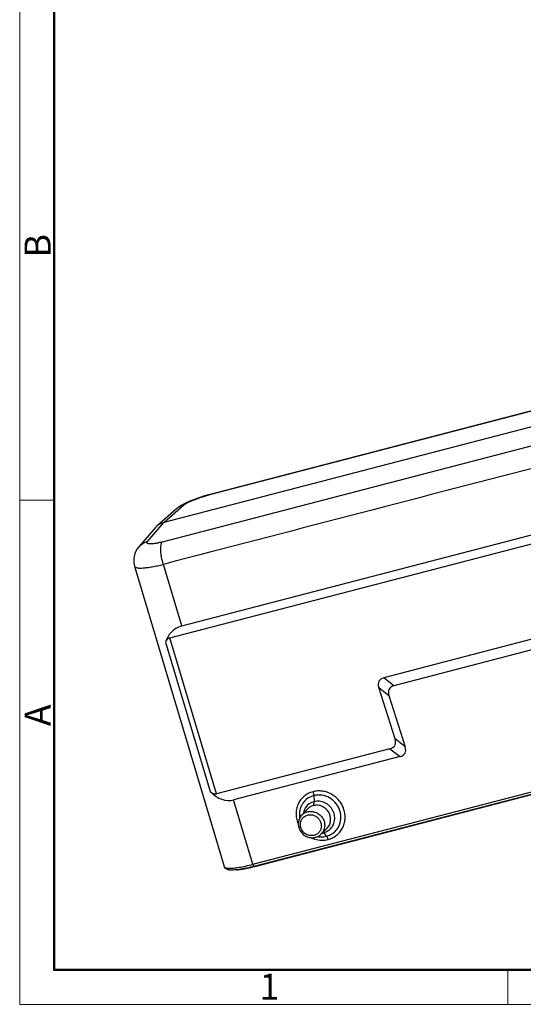
# Model space of a CAD drawing. Units: millimetres. Extents: x 985 to 1520, y 481 to 859.
# Drawn here: x 985 to 1077, y 481 to 661 of the extents above; entities that cross this region are included whole.
import ezdxf

# ---------------------------------------------------------------- set-up
doc = ezdxf.new("R2010")
doc.units = ezdxf.units.MM
doc.header["$LTSCALE"] = 65.395
doc.layers.get('0').update_dxf_attribs({"linetype": 'CONTINUOUS', "lineweight": 30})
doc.layers.add('图框', color=7, linetype='CONTINUOUS', lineweight=20)
doc.styles.add('Romans字体', font='romans.shx', dxfattribs={"width": 0.75})

msp = doc.modelspace()

# ---------------------------------------------------------------- linework, layer by layer
at = {"color": 7, "linetype": 'Continuous'}
for p, q in [((1087.94, 591.36), (1019.87, 573.63)), ((1020.03, 573.73), (1088.1, 591.45)), ((1083.56, 587.33), (1011.65, 568.61)), ((1011.37, 565.04), (1079.44, 582.77)), ((1012.75, 547.53), (1109.18, 572.64)), ((1014.92, 549.69), (1104.87, 573.11)), ((1013.92, 571.07), (1010.36, 567.92)), ((1011.65, 568.61), (1015.2, 571.75)), ((1010.08, 567.63), (1007.08, 564.16)), ((1008.66, 565.14), (1011.65, 568.61)), ((1006.27, 560.61), (1022.63, 505.72)), ((1014.92, 549.69), (1011.56, 560.95)), ((1021.25, 519.01), (1012.75, 547.53)), ((1084.46, 548.72), (1051.83, 540.22)), ((1011.96, 546.74), (1020.11, 519.42)), ((1083.12, 546.44), (1053.68, 538.77)), ((1053.68, 538.77), (1051.83, 540.22)), ((1050.89, 538.45), (1052.75, 537)), ((1053.87, 529.03), (1050.89, 538.45)), ((1052.75, 537), (1055.72, 527.58)), ((1027.9, 506.12), (1124.05, 531.16)), ((1028.16, 505.76), (1124.31, 530.79)), ((1028.27, 505.75), (1124.44, 530.79)), ((1055.72, 527.58), (1053.87, 529.03)), ((1052.94, 527.26), (1021.25, 519.01)), ((1054.79, 525.81), (1024.39, 517.89)), ((1052.94, 527.26), (1054.79, 525.81)), ((1039.03, 518.67), (1039.08, 517.57)), ((1027.9, 506.12), (1024.39, 517.89)), ((1036.82, 515.1), (1037.87, 516.22)), ((1037.87, 516.22), (1037.87, 516.22)), ((1040.34, 511.62), (1041.41, 512.65)), ((1041.37, 511.27), (1040.84, 511.93)), ((1028.26, 505.79), (1028.27, 505.75))]:
    msp.add_line(p, q, dxfattribs=at)
for points in [[(1020.03, 573.73), (1019.07, 573.46), (1018, 573.11), (1017.03, 572.76), (1016.19, 572.41), (1015.45, 572.07)], [(1015.45, 572.07), (1014.81, 571.72), (1014.25, 571.35), (1013.92, 571.07)], [(1007.08, 564.16), (1006.73, 563.7), (1006.35, 562.92), (1006.14, 562.08), (1006.14, 561.22), (1006.27, 560.61)]]:
    msp.add_lwpolyline(points, dxfattribs=at)
for centre, radius, start, end in [((1020.12, 573.4), 0.339, 104.6266, 107.2553), ((1012.39, 565.64), 3.06, 131.5823, 139.202), ((1039.74, 515), 2.65, 104.3987, 146.2271), ((1040.27, 515.21), 3.87, 181.0796, 182.9906), ((1040.31, 515.21), 3.91, 183.0005, 188.8519), ((1038.43, 513.54), 2.26, 104.5853, 112.9139), ((1040.19, 514.33), 2.49, 280.2818, 285.1466), ((1040.19, 514.49), 2.65, 284.3923, 304.203), ((1040.6, 515.24), 4.71, 244.0221, 253.1353), ((1019.98, 537.6), 32.92, 284.3927, 284.5964), ((1023.65, 509.72), 4.31, 268.0424, 268.4466), ((1023.91, 507.72), 2.64, 260.9016, 261.9821)]:
    msp.add_arc(centre, radius, start, end, dxfattribs=at)
for centre, major_axis, ratio, start_param, end_param in [((1014.24, 544.72), (-1.83, 2.65), 0.566877, -0.203169, 0.409386), ((1057.75, 535.65), (6.81, -3.98), 0.358672, 2.795968, 3.518702), ((1059.61, 534.2), (6.81, -3.98), 0.358672, 2.795968, 3.518702), ((1047.01, 531.83), (6.81, -3.98), 0.358672, -0.345625, 0.377109), ((1048.86, 530.38), (6.81, -3.98), 0.358672, -0.345625, 0.377109), ((1022.64, 531.95), (-1.15, 14.16), 0.496365, -3.667209, -3.054654), ((1020.78, 522.76), (-0.31, 3.78), 0.496365, -3.667209, -3.054654)]:
    msp.add_ellipse(centre, major_axis=major_axis, ratio=ratio, start_param=start_param, end_param=end_param, dxfattribs=at)
msp.add_open_spline([(1079.63, 578.68), (1056.94, 572.77), (1034.25, 566.86), (1011.56, 560.95)], degree=3, dxfattribs=at)
for points, knots in [([(1015.2, 571.75), (1015.28, 571.83), (1015.5, 571.98), (1015.91, 572.21), (1016.42, 572.45), (1017.02, 572.71), (1017.69, 572.96), (1018.64, 573.29), (1019.37, 573.51), (1019.87, 573.63)], [0, 0, 0, 0, 0.067755, 0.159609, 0.272747, 0.403333, 0.5467, 0.697595, 1, 1, 1, 1]), ([(1019.87, 573.64), (1019.88, 573.65), (1019.93, 573.69), (1019.98, 573.71), (1020.02, 573.73)], [0, 0, 0, 0, 0.262544, 1, 1, 1, 1]), ([(1015.2, 571.75), (1014.96, 571.69), (1014.5, 571.52), (1014.1, 571.24), (1013.92, 571.07)], [0, 0, 0, 0, 0.501736, 1, 1, 1, 1]), ([(1011.65, 568.61), (1011.41, 568.55), (1010.95, 568.37), (1010.55, 568.09), (1010.36, 567.92)], [0, 0, 0, 0, 0.502026, 1, 1, 1, 1]), ([(1007.08, 564.16), (1007.28, 564.4), (1007.77, 564.81), (1008.35, 565.06), (1008.66, 565.14)], [0, 0, 0, 0, 0.497345, 1, 1, 1, 1]), ([(1011.37, 565.04), (1011.14, 564.98), (1010.71, 564.88), (1010.09, 564.76), (1009.55, 564.69), (1009.16, 564.67), (1008.91, 564.69), (1008.77, 564.71), (1008.66, 564.75), (1008.59, 564.8), (1008.54, 564.88), (1008.55, 564.96), (1008.59, 565.05), (1008.63, 565.11), (1008.66, 565.14)], [0, 0, 0, 0, 0.220899, 0.419791, 0.589548, 0.724973, 0.778719, 0.823025, 0.858311, 0.885929, 0.909071, 0.932984, 0.96246, 1, 1, 1, 1]), ([(1011.56, 560.95), (1011.42, 561.38), (1011.26, 562.02), (1011.13, 562.87), (1011.08, 563.45), (1011.07, 563.98), (1011.12, 564.43), (1011.21, 564.78), (1011.31, 564.97), (1011.38, 565.04)], [0, 0, 0, 0, 0.318185, 0.470919, 0.612725, 0.739169, 0.846771, 0.933557, 1, 1, 1, 1]), ([(1006.27, 560.61), (1006.28, 560.57), (1006.32, 560.51), (1006.42, 560.43), (1006.57, 560.37), (1006.75, 560.32), (1006.97, 560.29), (1007.34, 560.27), (1007.9, 560.29), (1008.67, 560.37), (1009.55, 560.51), (1010.53, 560.71), (1011.21, 560.86), (1011.56, 560.95)], [0, 0, 0, 0, 0.019293, 0.041783, 0.069609, 0.103807, 0.144836, 0.192834, 0.309309, 0.451538, 0.616587, 0.800912, 1, 1, 1, 1]), ([(1014.92, 549.69), (1014.53, 549.59), (1013.8, 549.28), (1012.93, 548.56), (1012.33, 547.69), (1012.06, 547.06), (1011.96, 546.74)], [0, 0, 0, 0, 0.278211, 0.53268, 0.770661, 1, 1, 1, 1]), ([(1038.89, 519.4), (1038.59, 519.32), (1038.01, 519.1), (1037.24, 518.58), (1036.6, 517.91), (1036.13, 517.1), (1035.84, 516.21), (1035.76, 515.26), (1035.87, 514.31), (1036.08, 513.69), (1036.21, 513.4)], [0, 0, 0, 0, 0.123672, 0.246518, 0.369183, 0.492485, 0.616904, 0.742995, 0.870736, 1, 1, 1, 1]), ([(1039.03, 518.67), (1038.65, 518.58), (1037.92, 518.25), (1037.19, 517.56), (1036.77, 516.89), (1036.48, 516.15), (1036.39, 515.54), (1036.4, 515.14)], [0, 0, 0, 0, 0.24891, 0.496231, 0.620797, 0.746335, 1, 1, 1, 1]), ([(1041.65, 510.67), (1041.93, 510.74), (1042.47, 510.94), (1043.2, 511.4), (1043.81, 512), (1044.29, 512.72), (1044.62, 513.53), (1044.77, 514.39), (1044.75, 515.28), (1044.56, 516.16), (1044.21, 516.99), (1043.7, 517.75), (1043.07, 518.4), (1042.33, 518.93), (1041.5, 519.31), (1040.63, 519.52), (1039.75, 519.56), (1039.17, 519.47), (1038.89, 519.4)], [0, 0, 0, 0, 0.061004, 0.121623, 0.182098, 0.242809, 0.303971, 0.365815, 0.428453, 0.491803, 0.5558, 0.620158, 0.684639, 0.748946, 0.812772, 0.875941, 0.938369, 1, 1, 1, 1]), ([(1038.89, 519.4), (1038.93, 519.28), (1038.99, 519.04), (1039.02, 518.79), (1039.03, 518.67)], [0, 0, 0, 0, 0.519735, 1, 1, 1, 1]), ([(1041.37, 511.27), (1041.6, 511.33), (1042.06, 511.5), (1042.68, 511.89), (1043.2, 512.4), (1043.74, 513.21), (1044.08, 514.43), (1043.93, 515.7), (1043.53, 516.63), (1043.1, 517.27), (1042.57, 517.83), (1041.74, 518.42), (1040.53, 518.84), (1039.5, 518.8), (1039.03, 518.67)], [0, 0, 0, 0, 0.061111, 0.121864, 0.182513, 0.243384, 0.366056, 0.491832, 0.55597, 0.620506, 0.685144, 0.749589, 0.876324, 1, 1, 1, 1]), ([(1038.94, 516.86), (1038.73, 516.8), (1038.34, 516.64), (1038.01, 516.37), (1037.87, 516.22)], [0, 0, 0, 0, 0.501599, 1, 1, 1, 1]), ([(1038.94, 516.86), (1038.97, 516.89), (1039.02, 516.97), (1039.06, 517.14), (1039.08, 517.34), (1039.08, 517.49), (1039.08, 517.57)], [0, 0, 0, 0, 0.171445, 0.395326, 0.673353, 1, 1, 1, 1]), ([(1041.41, 512.65), (1041.6, 512.83), (1041.92, 513.27), (1042.14, 514.05), (1042.1, 514.74), (1041.94, 515.26), (1041.7, 515.76), (1041.25, 516.31), (1040.66, 516.69), (1040.14, 516.86), (1039.61, 516.95), (1039.2, 516.92), (1038.94, 516.86)], [0, 0, 0, 0, 0.120823, 0.243388, 0.368428, 0.432015, 0.496002, 0.624058, 0.751452, 0.814672, 0.877289, 1, 1, 1, 1]), ([(1041.68, 512.3), (1041.95, 512.49), (1042.43, 512.96), (1042.77, 513.74), (1042.86, 514.41), (1042.84, 514.92), (1042.74, 515.43), (1042.55, 515.92), (1042.27, 516.37), (1041.93, 516.77), (1041.53, 517.11), (1041.08, 517.38), (1040.59, 517.56), (1039.92, 517.69), (1039.4, 517.66), (1039.08, 517.57)], [0, 0, 0, 0, 0.120373, 0.241988, 0.303947, 0.36657, 0.42988, 0.493742, 0.557917, 0.622295, 0.686579, 0.750509, 0.814006, 0.876851, 1, 1, 1, 1]), ([(1036.82, 515.1), (1036.64, 514.92), (1036.42, 514.59), (1036.26, 514.1), (1036.17, 513.58), (1036.23, 512.91), (1036.5, 512.3), (1036.82, 511.87), (1037.2, 511.49), (1037.78, 511.14), (1038.56, 510.95), (1039.09, 511), (1039.34, 511.06)], [0, 0, 0, 0, 0.122045, 0.183629, 0.245556, 0.370263, 0.496491, 0.560156, 0.623891, 0.750639, 0.876139, 1, 1, 1, 1]), ([(1039.09, 511.42), (1038.88, 511.37), (1038.45, 511.33), (1037.81, 511.5), (1037.34, 511.8), (1037.03, 512.12), (1036.78, 512.48), (1036.58, 513), (1036.55, 513.65), (1036.74, 514.26), (1037.01, 514.6), (1037.16, 514.74)], [0, 0, 0, 0, 0.123513, 0.249728, 0.377845, 0.442322, 0.506642, 0.633602, 0.757987, 0.879753, 1, 1, 1, 1]), ([(1036.82, 515.1), (1036.97, 515.27), (1037.21, 515.46), (1037.49, 515.59), (1037.56, 515.62)], [0, 0, 0, 0, 0.748799, 1, 1, 1, 1]), ([(1037.53, 516.48), (1037.43, 516.32), (1037.25, 515.99), (1037.15, 515.63), (1037.12, 515.45)], [0, 0, 0, 0, 0.497568, 1, 1, 1, 1]), ([(1037.16, 514.74), (1037.26, 514.83), (1037.5, 514.99), (1037.76, 515.1), (1037.89, 515.13)], [0, 0, 0, 0, 0.49821, 1, 1, 1, 1]), ([(1037.87, 515.72), (1038.12, 515.79), (1038.66, 515.83), (1039.45, 515.63), (1040.04, 515.27), (1040.42, 514.88), (1040.74, 514.43), (1041, 513.8), (1041.04, 513.12), (1040.94, 512.6), (1040.76, 512.12), (1040.52, 511.8), (1040.34, 511.62)], [0, 0, 0, 0, 0.123367, 0.249405, 0.377364, 0.441779, 0.506059, 0.633027, 0.757495, 0.818929, 0.879792, 1, 1, 1, 1]), ([(1037.89, 515.13), (1038.09, 515.18), (1038.5, 515.22), (1039.11, 515.08), (1039.57, 514.81), (1039.87, 514.52), (1040.13, 514.19), (1040.36, 513.71), (1040.44, 513.09), (1040.33, 512.49), (1040.12, 512.14), (1039.99, 511.99)], [0, 0, 0, 0, 0.123193, 0.248978, 0.376682, 0.44101, 0.505264, 0.632422, 0.757318, 0.879613, 1, 1, 1, 1]), ([(1039.99, 511.99), (1039.88, 511.85), (1039.6, 511.61), (1039.26, 511.46), (1039.09, 511.42)], [0, 0, 0, 0, 0.497912, 1, 1, 1, 1]), ([(1039.34, 511.06), (1039.53, 511.11), (1039.89, 511.25), (1040.2, 511.49), (1040.34, 511.62)], [0, 0, 0, 0, 0.501272, 1, 1, 1, 1]), ([(1039.78, 511.21), (1039.91, 511.18), (1040.44, 511.12), (1040.98, 511.16), (1041.37, 511.27)], [0, 0, 0, 0, 0.253293, 1, 1, 1, 1]), ([(1040.75, 512.03), (1040.76, 512.02), (1040.79, 511.99), (1040.82, 511.95), (1040.84, 511.93)], [0, 0, 0, 0, 0.233765, 1, 1, 1, 1]), ([(1041.65, 510.67), (1041.62, 510.79), (1041.54, 510.99), (1041.43, 511.19), (1041.37, 511.27)], [0, 0, 0, 0, 0.554184, 1, 1, 1, 1]), ([(1039.23, 510.73), (1039.62, 510.61), (1040.44, 510.47), (1041.26, 510.57), (1041.65, 510.67)], [0, 0, 0, 0, 0.504335, 1, 1, 1, 1]), ([(1023.53, 505.41), (1023.8, 505.4), (1024.42, 505.44), (1025.44, 505.58), (1026.62, 505.81), (1027.46, 506.01), (1027.9, 506.12)], [0, 0, 0, 0, 0.183341, 0.416799, 0.692447, 1, 1, 1, 1]), ([(1028.16, 505.76), (1027.68, 505.63), (1026.78, 505.42), (1025.68, 505.21), (1024.89, 505.11), (1024.39, 505.07), (1023.95, 505.07), (1023.67, 505.08), (1023.55, 505.1)], [0, 0, 0, 0, 0.316537, 0.594705, 0.715728, 0.823452, 0.917836, 1, 1, 1, 1]), ([(1027.9, 506.12), (1027.92, 506.07), (1027.96, 505.97), (1028.01, 505.87), (1028.06, 505.8), (1028.1, 505.77), (1028.14, 505.75), (1028.16, 505.76)], [0, 0, 0, 0, 0.355513, 0.653693, 0.772162, 0.868033, 1, 1, 1, 1]), ([(1023.5, 505.11), (1023.41, 505.12), (1023.24, 505.16), (1022.99, 505.26), (1022.76, 505.44), (1022.66, 505.62), (1022.63, 505.72)], [0, 0, 0, 0, 0.235621, 0.471161, 0.720586, 1, 1, 1, 1]), ([(1022.63, 505.72), (1022.64, 505.7), (1022.66, 505.65), (1022.72, 505.59), (1022.8, 505.54), (1022.94, 505.48), (1023.18, 505.43), (1023.39, 505.41), (1023.5, 505.41)], [0, 0, 0, 0, 0.075372, 0.157619, 0.252469, 0.363591, 0.641715, 1, 1, 1, 1]), ([(1024.97, 505.13), (1025.19, 505.14), (1025.67, 505.2), (1026.74, 505.38), (1027.58, 505.57), (1028.16, 505.72)], [0, 0, 0, 0, 0.206207, 0.445064, 1, 1, 1, 1])]:
    msp.add_open_spline(points, degree=3, knots=knots, dxfattribs=at)
at = {"layer": '图框', "color": 1, "lineweight": 18}
for p, q in [((985.31, 858.53), (985.31, 480.53)), ((985.31, 480.53), (1519.9, 480.53))]:
    msp.add_line(p, q, dxfattribs=at)
at = {"layer": '图框', "lineweight": 50}
for p, q in [((991.61, 486.8), (991.61, 830.61)), ((991.5, 486.83), (1513.63, 486.83))]:
    msp.add_line(p, q, dxfattribs=at)
at = {"layer": '图框', "color": 6}
for p, q in [((991.61, 572.66), (985.31, 572.66)), ((1074.47, 486.83), (1074.47, 480.53))]:
    msp.add_line(p, q, dxfattribs=at)

# ---------------------------------------------------------------- texts
at = {"layer": '图框', "color": 6, "char_height": 4.77, "width": 4.6042, "attachment_point": 1, "rotation": 90, "style": 'Romans字体'}
for s, insert in [('B', (986.19, 617.05)), ('A', (986.19, 531.39))]:
    msp.add_mtext(s, dxfattribs=dict(at, insert=insert))
at = {"layer": '图框', "color": 6, "insert": (1029.13, 486.15), "char_height": 4.77, "width": 4.6042, "attachment_point": 1, "style": 'Romans字体'}
msp.add_mtext('1', dxfattribs=at)

doc.saveas('drawing.dxf')
